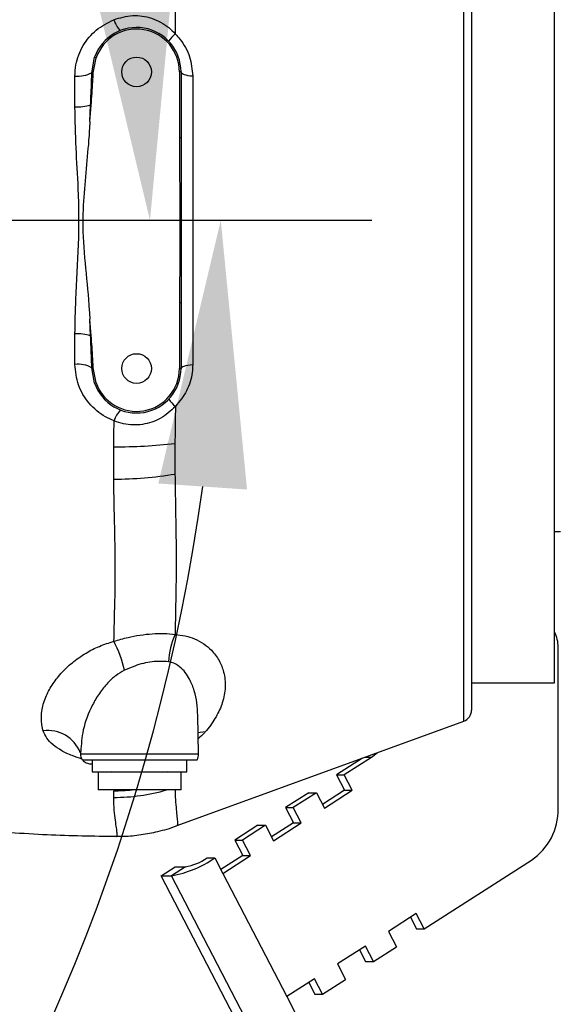
# Model space of a CAD drawing. Units: millimetres. Extents: x -3 to 420, y 0 to 297.
# Drawn here: x 120 to 125, y 69 to 78 of the extents above; entities that cross this region are included whole.
import ezdxf

# ---------------------------------------------------------------- set-up
doc = ezdxf.new("R2010")
doc.units = ezdxf.units.MM
doc.header["$PDSIZE"] = -1
doc.linetypes.add('CENTER2', pattern=[28.575, 19.05, -3.175, 3.175, -3.175])
doc.dimstyles.new('ISO-25', dxfattribs={"dimtxt": 2.5, "dimasz": 2.5, "dimexe": 1.25, "dimexo": 0.625, "dimtad": 1, "dimtxsty": 'Standard', "dimcen": 2.5, "dimadec": 0, "dimazin": 0, "dimtfac": 1, "dimtmove": 0, "dimatfit": 3, "dimfxl": 1, "dimarcsym": 0})

# ---------------------------------------------------------------- blocks, each defined once
blk = doc.blocks.new('*D76')
at = {"color": 0, "lineweight": -2}
for start, end in [(105.01273, 161.93009), (8.06991, 64.31997)]:
    blk.add_arc((104.3122, 75.8166), 17.0539, start, end, dxfattribs=at)
at = {"color": 0}
for points in [[(87.7114, 81.2034), (88.4875, 81.0093), (87.5174, 78.778)], [(120.7983, 78.1825), (121.5963, 78.2388), (121.3662, 75.8166)]]:
    blk.add_solid(points, dxfattribs=at)
at = {"layer": 'Defpoints', "color": 0}
for p in [(107.1311, 92.636), (26.6096, 89.5177), (104.3122, 75.8166), (104.3122, 75.8166), (138.1896, 75.8166)]:
    blk.add_point(p, dxfattribs=at)
at = {"color": 0, "insert": (105.7986, 92.8056), "char_height": 3.5, "attachment_point": 5}
blk.add_mtext('{\\fSimSun|b0|i0|c134|p0;170%%d}', dxfattribs=at)
blk = doc.blocks.new('*D77')
at = {"color": 0, "lineweight": -2}
for start, end in [(294.89009, 352.22114), (197.77886, 255.72552)]:
    blk.add_arc((104.3122, 75.8166), 17.691, start, end, dxfattribs=at)
at = {"color": 0}
for points in [[(122.2395, 73.395), (121.4413, 73.4493), (122.0032, 75.8166)], [(87.8545, 70.5108), (87.0778, 70.3188), (86.89, 72.7446)]]:
    blk.add_solid(points, dxfattribs=at)
at = {"layer": 'Defpoints', "color": 0}
for p in [(104.3122, 75.8166), (104.3122, 75.8166), (138.1896, 75.8166), (26.6096, 62.1155), (109.772, 58.9892)]:
    blk.add_point(p, dxfattribs=at)
at = {"color": 0, "insert": (105.8541, 58.193), "char_height": 3.5, "attachment_point": 5}
blk.add_mtext('{\\fSimSun|b0|i0|c134|p0;170%%d}', dxfattribs=at)

msp = doc.modelspace()

# ---------------------------------------------------------------- linework, layer by layer
at = {"color": 8, "linetype": 'Continuous', "lineweight": 25}
for p, q in [((124.18872108, 71.31105832), (124.18872108, 80.3214454)), ((120.74079996, 71.01846859), (121.8036779, 71.01846859)), ((123.35858634, 70.98640736), (123.29674991, 70.98640736))]:
    msp.add_line(p, q, dxfattribs=at)
at = {"color": 7, "linetype": 'Continuous', "lineweight": 25}
for p, q in [((124.2589056, 80.22119535), (124.2589056, 71.4112922)), ((125.00557226, 71.656607), (125.00557226, 79.976607)), ((120.84301243, 77.14337821), (120.8684074, 77.2831607)), ((120.85567672, 77.14285006), (120.8818822, 77.27840133)), ((120.8684074, 77.2831607), (120.8818822, 77.27840133)), ((120.84301243, 77.14337821), (120.85567672, 77.14285006)), ((121.64557226, 77.1499441), (121.63128164, 77.1499441)), ((121.63128164, 77.1499441), (121.63128164, 76.5585586)), ((121.64557226, 77.1499441), (121.64557226, 76.5585586)), ((120.69086434, 76.83524218), (120.69091059, 77.11311128)), ((121.75084904, 77.11377945), (121.75084904, 74.51944188)), ((120.82606744, 76.70322295), (120.831723, 76.85271006)), ((120.82606744, 76.70322295), (120.83709051, 76.85226941)), ((120.83709051, 76.85226941), (120.831723, 76.85271006)), ((121.64557226, 76.5585586), (121.63128164, 76.5585586)), ((121.63128164, 75.07465541), (121.63128164, 74.48327743)), ((121.64557226, 75.07465541), (121.63128164, 75.07465541)), ((121.64557226, 75.07465541), (121.64557226, 74.48327743)), ((120.83171422, 74.77775313), (120.82606304, 74.92597745)), ((120.83708141, 74.77819769), (120.82606304, 74.92597745)), ((120.69091046, 74.52040841), (120.69093306, 74.79536661)), ((120.83708141, 74.77819769), (120.83171422, 74.77775313)), ((120.8556633, 74.49044122), (120.84300342, 74.48990802)), ((120.86810951, 74.35090722), (120.84300342, 74.48990802)), ((120.88159496, 74.35563635), (120.8556633, 74.49044122)), ((121.63128164, 74.48327743), (121.64557226, 74.48327743)), ((120.88159496, 74.35563635), (120.86810951, 74.35090722)), ((121.03979352, 73.48776102), (121.03992089, 73.77984801)), ((121.59076925, 73.80985663), (121.59088362, 73.53410102)), ((125.00557226, 73.016607), (125.0589056, 73.016607)), ((125.03876127, 70.52452715), (125.03876127, 71.976607)), ((124.2589056, 71.656607), (125.00557226, 71.656607)), ((121.8036779, 71.01846859), (121.79764221, 71.36425267)), ((121.61002924, 70.37249125), (124.18872108, 71.31105832)), ((120.74117206, 71.03978577), (120.74079996, 71.01846859)), ((120.75507434, 70.96327367), (121.78940352, 70.96327367)), ((120.84557226, 70.96327367), (120.84557226, 70.856607)), ((121.6989056, 70.856607), (121.6989056, 70.96327367)), ((123.2785447, 70.97978121), (123.043342, 70.82891432)), ((123.35858634, 70.98640736), (123.11305342, 70.82891432)), ((120.84557226, 70.856607), (121.6989056, 70.856607)), ((120.8989056, 70.85381192), (120.8989056, 70.69381192)), ((121.64557226, 70.85381192), (120.8989056, 70.85381192)), ((121.02009593, 70.856607), (121.01525471, 70.85381192)), ((121.52922315, 70.85381192), (121.52438193, 70.856607)), ((121.64557226, 70.69381192), (121.64557226, 70.85381192)), ((123.043342, 70.82891432), (123.11305342, 70.82891432)), ((123.043342, 70.82891432), (123.1153495, 70.69035025)), ((123.18506091, 70.69035025), (123.11305342, 70.82891432)), ((121.64557226, 70.69381192), (120.8989056, 70.69381192)), ((121.03982473, 70.62649143), (121.03988349, 70.68645514)), ((122.79390072, 70.66891432), (122.58603298, 70.53558098)), ((122.86361213, 70.66891432), (122.65574439, 70.53558098)), ((122.79390072, 70.66891432), (122.86361213, 70.66891432)), ((122.86361213, 70.66891432), (122.93561963, 70.53035025)), ((123.1153495, 70.69035025), (122.91819177, 70.56388668)), ((122.93561963, 70.53035025), (123.18506091, 70.69035025)), ((123.1153495, 70.69035025), (123.18506091, 70.69035025)), ((122.58603298, 70.53558098), (122.65574439, 70.53558098)), ((122.58603298, 70.53558098), (122.65804047, 70.39701692)), ((122.72775189, 70.39701692), (122.65574439, 70.53558098)), ((122.65804047, 70.39701692), (122.46088275, 70.27055335)), ((122.47831061, 70.23701692), (122.72775189, 70.39701692)), ((122.65804047, 70.39701692), (122.72775189, 70.39701692)), ((122.33659169, 70.37558098), (122.12872395, 70.24224765)), ((122.40630311, 70.37558098), (122.19843537, 70.24224765)), ((122.33659169, 70.37558098), (122.40630311, 70.37558098)), ((122.40630311, 70.37558098), (122.47831061, 70.23701692)), ((122.12872395, 70.24224765), (122.19843537, 70.24224765)), ((122.12872395, 70.24224765), (122.20073145, 70.10368359)), ((122.27044287, 70.10368359), (122.19843537, 70.24224765)), ((121.87928267, 70.08224765), (121.94899408, 70.08224765)), ((121.94899408, 70.08224765), (122.02100158, 69.94368359)), ((122.20073145, 70.10368359), (122.00357373, 69.97722001)), ((122.02100158, 69.94368359), (122.27044287, 70.10368359)), ((122.20073145, 70.10368359), (122.27044287, 70.10368359)), ((123.83312839, 69.44327367), (124.79873628, 70.06264693)), ((121.46718141, 69.92224765), (121.59190205, 70.00224765)), ((121.68485061, 70.00224765), (121.56012996, 69.92224765)), ((121.59190205, 70.00224765), (121.68485061, 70.00224765)), ((121.46718141, 69.92224765), (121.56012996, 69.92224765)), ((122.18725638, 68.536607), (121.46718141, 69.92224765)), ((122.28020493, 68.536607), (121.56012996, 69.92224765)), ((122.02100158, 69.94368359), (122.59706156, 68.83517107)), ((123.76112089, 69.58183773), (123.5116796, 69.42183773)), ((123.70883733, 69.54830131), (123.76341697, 69.44327367)), ((123.83312839, 69.44327367), (123.76112089, 69.58183773)), ((123.5116796, 69.42183773), (123.5836871, 69.28327367)), ((123.76341697, 69.44327367), (123.83312839, 69.44327367)), ((123.30381186, 69.2885044), (123.05437058, 69.1285044)), ((123.2515283, 69.25496797), (123.30610794, 69.14994034)), ((123.37581936, 69.14994034), (123.30381186, 69.2885044)), ((123.37581936, 69.14994034), (123.5836871, 69.28327367)), ((123.30610794, 69.14994034), (123.37581936, 69.14994034)), ((123.05437058, 69.1285044), (123.12637808, 68.98994034)), ((122.84650284, 68.99517107), (122.59706156, 68.83517107)), ((122.91851034, 68.856607), (122.84650284, 68.99517107)), ((122.91851034, 68.856607), (123.12637808, 68.98994034)), ((122.79421928, 68.96163464), (122.84879892, 68.856607)), ((122.59706156, 68.83517107), (122.66906905, 68.696607)), ((122.84879892, 68.856607), (122.91851034, 68.856607))]:
    msp.add_line(p, q, dxfattribs=at)
at = {"linetype": 'CENTER2'}
msp.add_line((104.31223893, 75.816607), (138.18957742, 75.816607), dxfattribs=at)
at = {"color": 7, "linetype": 'Continuous', "lineweight": 25, "flags": 128}
for points in [[(121.64557226, 77.1499441), (121.64743442, 77.14408954), (121.65297755, 77.13837125), (121.66207262, 77.13292235), (121.67450794, 77.12786966), (121.68999403, 77.12333079), (121.70817043, 77.11941141), (121.72861406, 77.11620273), (121.75084904, 77.11377945)], [(121.64557226, 74.48327743), (121.64743442, 74.48913196), (121.65297755, 74.49485021), (121.66207262, 74.50029909), (121.67450794, 74.50535175), (121.68999403, 74.50989059), (121.70817043, 74.51380995), (121.72861406, 74.51701861), (121.75084904, 74.51944188)], [(123.41628486, 71.02991453), (123.41079726, 71.0251658), (123.35858634, 70.98640736)]]:
    msp.add_lwpolyline(points, dxfattribs=at)
at = {"color": 8, "linetype": 'Continuous', "lineweight": 25, "flags": 128}
msp.add_lwpolyline([(121.80031646, 71.21104514), (121.81703508, 71.21444755), (121.86482903, 71.21793)], dxfattribs=at)
at = {"color": 7, "linetype": 'Continuous', "lineweight": 25}
for centre in [(121.24557226, 77.1499441), (121.24557226, 74.48327743)]:
    msp.add_circle(centre, 0.13333333, dxfattribs=at)
for centre, radius, start, end in [((121.25217062, 77.67895216), 0.21836239, 195.672141158, 225.777547266), ((121.24557226, 77.1499441), 0.4, 0, 160.54651257), ((121.24557226, 77.1499441), 0.38570938, 0, 160.54651257), ((121.95159896, 77.09899948), 0.53196913, 132.272932329, 141.831257214), ((120.71718907, 77.37836862), 0.26655583, 264.342291483, 298.166396129), ((120.70632085, 77.28726968), 0.45229167, 268.041605162, 286.09670874), ((120.70633036, 74.34700936), 0.44862156, 73.770415532, 91.966855219), ((120.71714434, 74.2567632), 0.26494719, 61.638398571, 95.682480923), ((121.24557226, 74.48327743), 0.4, 199.324960599, 0), ((121.24557226, 74.48327743), 0.38570938, 199.324960599, 0), ((121.97391449, 74.56078592), 0.56428303, 218.86506341, 227.874334403), ((121.25709329, 73.95307231), 0.22121552, 134.748848657, 164.507276183), ((121.08858929, 77.95725762), 4.1776931, 269.332512633, 276.903938828), ((121.01198489, 77.11850996), 3.63085544, 270.438831129, 279.174315621), ((122.18804335, 71.8166652), 0.65635211, 155.14432694, 177.408688377), ((124.74969268, 71.9774186), 0.28906973, 359.83913488, 27.725960229), ((119.91392017, 71.46738255), 1.26099697, 13.899387053, 26.537766013), ((124.15223893, 71.4112922), 0.10666667, 290, 0), ((120.84745039, 71.016607), 0.10666667, 179, 210), ((121.69702747, 71.016607), 0.10666667, 330, 1), ((124.49273131, 70.51497525), 0.5461135, 304.078773319, 1.00219291), ((121.39480319, 70.87660578), 0.96857234, 279.82800901, 304.90189129), ((121.60218722, 70.47942671), 0.48428617, 279.82800901, 304.90189129)]:
    msp.add_arc(centre, radius, start, end, dxfattribs=at)
at = {"color": 8, "linetype": 'Continuous', "lineweight": 25}
for centre, radius, start, end in [((120.44349473, 70.90761969), 0.32094026, 22.692540126, 96.876529978), ((121.04074479, 72.32924706), 1.70275588, 269.96904131, 286.165057002), ((121.04653292, 72.41566463), 1.72922227, 269.77967828, 275.291607586)]:
    msp.add_arc(centre, radius, start, end, dxfattribs=at)
for points, knots in [([(121.59913201, 81.26189219), (121.5992006, 81.26145317), (121.59936207, 81.26041967), (121.59894103, 81.22503154), (121.59796138, 81.16037401), (121.59670011, 81.06137927), (121.59545339, 80.92613805), (121.59515998, 80.74958435), (121.59517414, 80.53634716), (121.59555507, 80.31287286), (121.59665799, 80.0933448), (121.59815228, 79.88676653), (121.59762063, 79.66560495), (121.59348937, 79.39891292), (121.59335003, 79.07953914), (121.59914437, 78.69884324), (121.5980888, 78.29482778), (121.59057873, 77.89153875), (121.59275993, 77.61828941), (121.593763, 77.49262948)], [0, 0, 0, 0, 0.042755638, 0.1006510283, 0.1598077669, 0.2189640503, 0.2845645662, 0.3501641436, 0.4176625703, 0.4851591457, 0.5317087751, 0.578258633, 0.6254391405, 0.6726179074, 0.7389665088, 0.8053260111, 0.8736049555, 0.9418743632, 1, 1, 1, 1]), ([(121.79565072, 71.36345481), (121.79450605, 71.40153941), (121.79223324, 71.47715859), (121.76713045, 71.58697527), (121.73104099, 71.67846372), (121.68576799, 71.7507485), (121.63393064, 71.80503002), (121.5798599, 71.83689733), (121.54192741, 71.84443834), (121.5323624, 71.84633987)], [0, 0, 0, 0, 0.19296256002, 0.38313833401, 0.57301858299, 0.69593168159, 0.8184781216, 0.95422768299, 1, 1, 1, 1]), ([(121.13799395, 71.77029629), (121.11041441, 71.75460315), (121.05407973, 71.72254792), (120.9782147, 71.65073164), (120.90790742, 71.56258535), (120.82577819, 71.42145487), (120.75779193, 71.24331987), (120.74798865, 71.1032879), (120.74346958, 71.0387366)], [0, 0, 0, 0, 0.0974078498, 0.1989678459, 0.3322362548, 0.4684230856, 0.7549561083, 1, 1, 1, 1]), ([(120.7560732, 70.97163053), (120.72525767, 70.98120074), (120.65858014, 71.00190842), (120.56953113, 71.04482216), (120.49219471, 71.09803093), (120.43303917, 71.15871133), (120.414365, 71.20380327), (120.4050685, 71.22625125)], [0, 0, 0, 0, 0.1776188342, 0.3843252364, 0.5902702805, 0.7960254453, 1, 1, 1, 1]), ([(121.86482903, 71.21793), (121.86200248, 71.21467112), (121.84352274, 71.1933648), (121.82065834, 71.1727055), (121.80129113, 71.15520612)], [0, 0, 0, 0, 0.1529538155, 1, 1, 1, 1]), ([(121.59177246, 70.69381192), (121.59265247, 70.66382285), (121.59465685, 70.59551803), (121.6025758, 70.51483618), (121.60972085, 70.4470092), (121.61524182, 70.38888447), (121.61185916, 70.37919618), (121.60976837, 70.37320796)], [0, 0, 0, 0, 0.143277607, 0.3263372872, 0.5125106978, 0.6986887701, 1, 1, 1, 1]), ([(121.06518211, 70.27670304), (121.06536878, 70.27641497), (121.07170871, 70.26663163), (121.07246407, 70.29592833), (121.06549595, 70.34953433), (121.0551772, 70.41834528), (121.04395418, 70.50714883), (121.04120115, 70.58671229), (121.03982473, 70.62649143)], [0, 0, 0, 0, 0.0088142744, 0.2993505849, 0.4731033333, 0.6468544503, 0.8234387357, 1, 1, 1, 1])]:
    msp.add_open_spline(points, degree=3, knots=knots, dxfattribs=at)
at = {"color": 7, "linetype": 'Continuous', "lineweight": 25}
for points, knots in [([(121.04192624, 77.61996542), (121.09766258, 77.63672228), (121.20899466, 77.67019374), (121.38498139, 77.64130285), (121.51400804, 77.5726401), (121.57456314, 77.51189089), (121.593763, 77.49262948)], [0, 0, 0, 0, 0.2878915993, 0.5750569467, 0.8652657078, 1, 1, 1, 1]), ([(120.69091059, 77.11311128), (120.69283424, 77.1470053), (120.69826354, 77.24266781), (120.75693095, 77.39038211), (120.87522045, 77.5363274), (120.98626875, 77.59204148), (121.04192624, 77.61996542)], [0, 0, 0, 0, 0.15643886007, 0.44153320376, 0.7200960607, 1, 1, 1, 1]), ([(121.593763, 77.49262948), (121.60808194, 77.47705507), (121.66308879, 77.41722526), (121.73390052, 77.28968017), (121.74521476, 77.17225505), (121.75084904, 77.11377945)], [0, 0, 0, 0, 0.150144544, 0.5767872646, 1, 1, 1, 1]), ([(120.831723, 76.85271006), (120.83504077, 76.9235388), (120.83958014, 77.02044671), (120.84228462, 77.11731082), (120.84301243, 77.14337821)], [0, 0, 0, 0, 0.7308870603, 1, 1, 1, 1]), ([(120.83709051, 76.85226941), (120.84257591, 76.92318203), (120.85006258, 77.019966), (120.85449255, 77.11693046), (120.85567672, 77.14285006)], [0, 0, 0, 0, 0.7326897494, 1, 1, 1, 1]), ([(120.69093306, 74.79536661), (120.69304339, 74.897729), (120.69852275, 75.16350695), (120.73038582, 75.59900769), (120.72690995, 76.05689814), (120.69930147, 76.46950809), (120.69368075, 76.71315575), (120.69086434, 76.83524218)], [0, 0, 0, 0, 0.1517854911, 0.3941021677, 0.6389642043, 0.8190929819, 1, 1, 1, 1]), ([(120.82606744, 76.70322295), (120.82245017, 76.6472764), (120.80622863, 76.39638583), (120.76875868, 76.08384833), (120.75665746, 75.69893471), (120.78772529, 75.38422136), (120.81413578, 75.10604413), (120.82427242, 74.95301057), (120.82606304, 74.92597745)], [0, 0, 0, 0, 0.0943652855, 0.4231781906, 0.5294175328, 0.7418533274, 0.9543988253, 1, 1, 1, 1]), ([(121.63128164, 76.5585586), (121.63165736, 76.48744765), (121.63353597, 76.13189074), (121.63631022, 75.63724205), (121.63252471, 75.21372804), (121.63128164, 75.07465541)], [0, 0, 0, 0, 0.1437654229, 0.718831503, 1, 1, 1, 1]), ([(121.64557226, 76.5585586), (121.64664766, 76.38105169), (121.6492799, 75.94656718), (121.64657431, 75.45135505), (121.64573164, 75.13457015), (121.64557226, 75.07465541)], [0, 0, 0, 0, 0.3590173632, 0.8787684941, 1, 1, 1, 1]), ([(120.84300342, 74.48990802), (120.8407399, 74.56070883), (120.83767288, 74.65664205), (120.8329512, 74.75261128), (120.83171422, 74.77775313)], [0, 0, 0, 0, 0.7380217542, 1, 1, 1, 1]), ([(120.8556633, 74.49044122), (120.85193956, 74.56147221), (120.84690689, 74.6574714), (120.83910943, 74.75327925), (120.83708141, 74.77819769)], [0, 0, 0, 0, 0.7399123526, 1, 1, 1, 1]), ([(121.04391577, 74.01216252), (121.01728423, 74.02379704), (120.93176149, 74.06115936), (120.81111151, 74.16509163), (120.71035525, 74.33090184), (120.69738668, 74.45729202), (120.69091046, 74.52040841)], [0, 0, 0, 0, 0.1309267768, 0.4204494168, 0.7105855616, 1, 1, 1, 1]), ([(121.75084904, 74.51944188), (121.74978176, 74.49496724), (121.7462864, 74.41481294), (121.70545023, 74.27753489), (121.63220542, 74.18749536), (121.59541661, 74.14227105)], [0, 0, 0, 0, 0.1795087707, 0.5878904261, 1, 1, 1, 1]), ([(121.59541661, 74.14227105), (121.55228043, 74.10274448), (121.4667861, 74.02440428), (121.29891652, 73.97138257), (121.15289629, 73.97393069), (121.07140932, 74.00251741), (121.04391577, 74.01216252)], [0, 0, 0, 0, 0.28732273584, 0.56946303002, 0.85473768147, 1, 1, 1, 1]), ([(121.59541661, 74.14227105), (121.59437768, 74.08236507), (121.59243913, 73.97058654), (121.59129855, 73.86080326), (121.59076925, 73.80985663)], [0, 0, 0, 0, 0.5359346091, 1, 1, 1, 1]), ([(121.03992089, 73.77984801), (121.0406679, 73.83330941), (121.041744, 73.91032165), (121.04340716, 73.98831244), (121.04391577, 74.01216252)], [0, 0, 0, 0, 0.6941936268, 1, 1, 1, 1]), ([(121.59088362, 73.53410102), (121.59240356, 73.43291221), (121.59549319, 73.22722223), (121.60117851, 72.93002405), (121.6021798, 72.6387212), (121.59690151, 72.35693279), (121.5939601, 72.18067586), (121.59248948, 72.09255228)], [0, 0, 0, 0, 0.1936887292, 0.3937177818, 0.5937514243, 0.7968869671, 1, 1, 1, 1]), ([(121.04205857, 72.03078036), (121.04407948, 72.11791929), (121.04812149, 72.29220545), (121.0553823, 72.57321046), (121.05395099, 72.86668592), (121.04578968, 73.17110593), (121.04178373, 73.38265872), (121.03979352, 73.48776102)], [0, 0, 0, 0, 0.1986603158, 0.397339586, 0.5990769767, 0.8008160079, 1, 1, 1, 1]), ([(121.04205857, 72.03078036), (121.08390421, 72.04314723), (121.15979486, 72.0655756), (121.27734468, 72.08735025), (121.38648795, 72.09942213), (121.49449825, 72.10265298), (121.55943199, 72.09595976), (121.59248948, 72.09255228)], [0, 0, 0, 0, 0.2312117375, 0.4193222724, 0.613682878, 0.8033275927, 1, 1, 1, 1]), ([(121.59248948, 72.09255228), (121.62352228, 72.08897164), (121.68560944, 72.08180788), (121.77283984, 72.05252898), (121.85246569, 72.00896843), (121.92969713, 71.94363397), (121.99245402, 71.85815567), (122.03684997, 71.74568416), (122.04921269, 71.61770283), (122.0241699, 71.48188358), (121.96513852, 71.35127342), (121.90494466, 71.26515437), (121.86780613, 71.22143467), (121.86482903, 71.21793)], [0, 0, 0, 0, 0.0636057325, 0.1272556356, 0.2030253923, 0.2788787497, 0.3842900194, 0.4898207211, 0.6205763646, 0.7513847492, 0.8705068649, 0.9896195477, 1, 1, 1, 1]), ([(120.4050685, 71.22625125), (120.40346147, 71.23196411), (120.39906801, 71.24758251), (120.38757523, 71.30427001), (120.38698783, 71.39940572), (120.42095312, 71.52209456), (120.481594, 71.63701259), (120.56152965, 71.74134075), (120.66402403, 71.83953979), (120.78131491, 71.92195171), (120.90791289, 71.9881027), (120.99736404, 72.01656106), (121.04205857, 72.03078036)], [0, 0, 0, 0, 0.02013321619, 0.05504218007, 0.19682246528, 0.33866070137, 0.45670949101, 0.57473320018, 0.69161406646, 0.80837122945, 0.90425212413, 1, 1, 1, 1]), ([(121.5323624, 71.84633987), (121.48405238, 71.84877886), (121.38657639, 71.85370006), (121.24600341, 71.81773879), (121.16785482, 71.78341249), (121.13799395, 71.77029629)], [0, 0, 0, 0, 0.3777762814, 0.7622459752, 1, 1, 1, 1]), ([(120.72186428, 71.06322619), (120.72184208, 71.06324172), (120.72177961, 71.06328542), (120.73187541, 71.05078174), (120.73685955, 71.03635582), (120.7386564, 71.0311551)], [0, 0, 0, 0, 0.2607077073, 0.7334763047, 1, 1, 1, 1]), ([(120.76515601, 70.95681583), (120.77577722, 70.94760247), (120.79371669, 70.93204087), (120.83054744, 70.92894237), (120.84557226, 70.92767836)], [0, 0, 0, 0, 0.5920576252, 1, 1, 1, 1]), ([(118.42947394, 70.48516386), (118.65534329, 70.45861251), (119.10500987, 70.40575338), (119.77551986, 70.33707352), (120.42825287, 70.28591518), (120.8573712, 70.27956145), (121.06517658, 70.27648459)], [0, 0, 0, 0, 0.2579157763, 0.5134654276, 0.7643901656, 1, 1, 1, 1]), ([(121.06520433, 70.27762613), (121.08733187, 70.27725032), (121.16104981, 70.27599831), (121.28629681, 70.28932463), (121.44344174, 70.32003563), (121.55202987, 70.34855794), (121.60720407, 70.37177689), (121.60987716, 70.3729018)], [0, 0, 0, 0, 0.1194438142, 0.397927403, 0.6770492588, 0.9843536376, 1, 1, 1, 1])]:
    msp.add_open_spline(points, degree=3, knots=knots, dxfattribs=at)

# ---------------------------------------------------------------- dimensions: what is measured, and where the dimension line sits
for base, line1, picture, middle in [((107.13113884, 92.63595072), ((104.31223893, 75.816607), (26.6095711, 89.51768382)), '*D76', (105.79858684, 92.8056414)), ((109.77201698, 58.98920704), ((104.31223893, 75.816607), (26.6095711, 62.11553019)), '*D77', (105.85410892, 58.19295237))]:
    dim = msp.add_angular_dim_2l(base=base, line1=line1, line2=((104.31223893, 75.816607), (138.18957742, 75.816607)), text='{\\fSimSun|b0|i0|c134|p0;<>}', dimstyle='ISO-25', override={"dimtxt": 3.5, "dimasz": 2.4, "dimexe": 1, "dimexo": 0, "dimgap": 1.524, "dimtad": 1, "dimjust": 0, "dimtih": 1, "dimtoh": 1, "dimlfac": 15, "dimzin": 0, "dimpost": '<>', "dimtxsty": 'Standard', "dimse1": 0, "dimse2": 0, "dimsd1": 0, "dimsd2": 0, "dimadec": 0, "dimtdec": 3, "dimtofl": 1, "dimtvp": 0.1, "dimtzin": 0})
    dim.commit()
    dim.dimension.update_dxf_attribs({"geometry": picture, "text_midpoint": middle})

doc.saveas('drawing.dxf')
